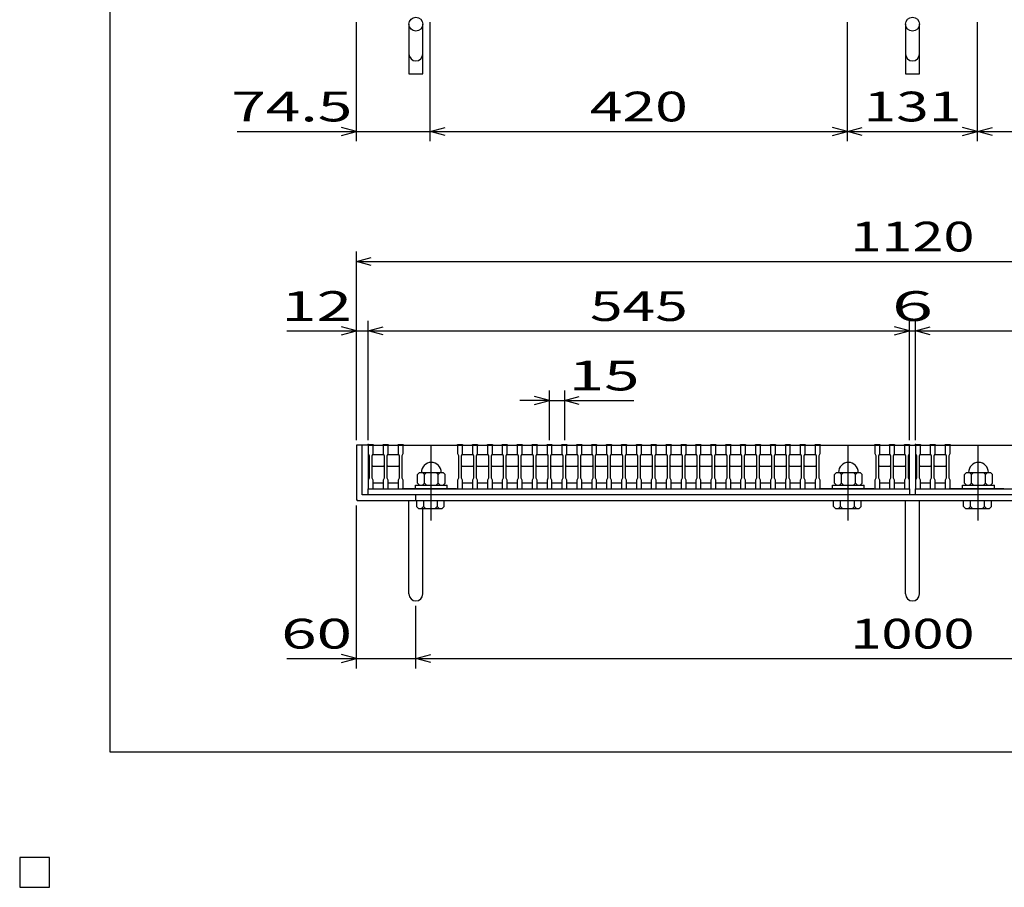
# Model space of a CAD drawing. Units: millimetres. Extents: x -182 to 180, y -128 to 105.
# Drawn here: x -182 to -83, y -128 to -41 of the extents above; entities that cross this region are included whole.
import ezdxf
from ezdxf.enums import TextEntityAlignment as Align

# ---------------------------------------------------------------- set-up
doc = ezdxf.new("R2010")
doc.units = ezdxf.units.MM
doc.header["$LTSCALE"] = 0.25
doc.header["$PDSIZE"] = 1
doc.linetypes.add('CENTER', pattern=[50.8, 31.75, -6.35, 6.35, -6.35])
for name, color, linetype in [('16', 7, 'Continuous'), ('19', 7, 'Continuous'), ('22', 7, 'Continuous'), ('32', 7, 'Continuous')]:
    doc.layers.add(name, color=color, linetype=linetype)
doc.styles.add('dcStyle0', font='txt.shx', dxfattribs={"bigfont": 'bigfont'})

msp = doc.modelspace()

# ---------------------------------------------------------------- linework, layer by layer
at = {"color": 150, "linetype": 'Continuous', "lineweight": 25}
for p, q in [((-172.9, -114.65), (-172.9, 105.35)), ((173.1, -114.65), (-172.9, -114.65)), ((-179, -125.25), (-182, -125.25)), ((-182, -125.25), (-182, -128.25)), ((-179, -125.25), (-182, -125.25)), ((-182, -125.25), (-182, -128.25)), ((-179, -125.25), (-182, -125.25)), ((-182, -125.25), (-182, -128.25)), ((-179, -125.25), (-182, -125.25)), ((-182, -125.25), (-182, -128.25)), ((-179, -125.25), (-182, -125.25)), ((-182, -125.25), (-182, -128.25)), ((-179, -128.25), (-179, -125.25)), ((-179, -128.25), (-179, -125.25)), ((-179, -128.25), (-179, -125.25)), ((-179, -128.25), (-179, -125.25)), ((-179, -128.25), (-179, -125.25)), ((-182, -128.25), (-179, -128.25)), ((-182, -128.25), (-179, -128.25)), ((-182, -128.25), (-179, -128.25)), ((-182, -128.25), (-179, -128.25)), ((-182, -128.25), (-179, -128.25))]:
    msp.add_line(p, q, dxfattribs=at)
at = {"layer": '16', "color": 3, "linetype": 'Continuous', "lineweight": 25}
for p, q in [((-146.9, -83.7), (-146.9, -83.63)), ((-146.9, -83.63), (-146.4, -83.63)), ((-146.9, -83.7), (-146.9, -84.55)), ((-146.4, -83.7), (-146.9, -83.7)), ((-146.9, -83.7), (-146.9, -87.5)), ((-146.9, -83.7), (-92.4, -83.7)), ((-146.4, -83.63), (-146.4, -83.7)), ((-146.4, -84.55), (-146.4, -83.7)), ((-145.4, -83.7), (-145.4, -83.63)), ((-145.4, -83.63), (-144.9, -83.63)), ((-145.4, -83.7), (-145.4, -84.55)), ((-144.9, -83.7), (-145.4, -83.7)), ((-144.9, -83.63), (-144.9, -83.7)), ((-144.9, -84.55), (-144.9, -83.7)), ((-143.9, -83.7), (-143.9, -83.63)), ((-143.9, -83.63), (-143.4, -83.63)), ((-143.9, -83.7), (-143.9, -84.55)), ((-143.4, -83.7), (-143.9, -83.7)), ((-143.5, -83.7), (-138, -83.7)), ((-143.4, -83.63), (-143.4, -83.7)), ((-143.4, -84.55), (-143.4, -83.7)), ((-137.9, -83.7), (-137.9, -83.63)), ((-137.9, -83.63), (-137.4, -83.63)), ((-137.9, -83.7), (-137.9, -84.55)), ((-137.4, -83.7), (-137.9, -83.7)), ((-137.4, -83.63), (-137.4, -83.7)), ((-137.4, -84.55), (-137.4, -83.7)), ((-136.4, -83.7), (-136.4, -83.63)), ((-136.4, -83.63), (-135.9, -83.63)), ((-136.4, -83.7), (-136.4, -84.55)), ((-135.9, -83.7), (-136.4, -83.7)), ((-135.9, -83.63), (-135.9, -83.7)), ((-135.9, -84.55), (-135.9, -83.7)), ((-134.9, -83.7), (-134.9, -83.63)), ((-134.9, -83.63), (-134.4, -83.63)), ((-134.9, -83.7), (-134.9, -84.55)), ((-134.4, -83.7), (-134.9, -83.7)), ((-134.4, -83.63), (-134.4, -83.7)), ((-134.4, -84.55), (-134.4, -83.7)), ((-133.4, -83.7), (-133.4, -83.63)), ((-133.4, -83.63), (-132.9, -83.63)), ((-133.4, -83.7), (-133.4, -84.55)), ((-132.9, -83.7), (-133.4, -83.7)), ((-132.9, -83.63), (-132.9, -83.7)), ((-132.9, -84.55), (-132.9, -83.7)), ((-131.9, -83.7), (-131.9, -83.63)), ((-131.9, -83.63), (-131.4, -83.63)), ((-131.9, -83.7), (-131.9, -84.55)), ((-131.4, -83.7), (-131.9, -83.7)), ((-131.4, -83.63), (-131.4, -83.7)), ((-131.4, -84.55), (-131.4, -83.7)), ((-130.4, -83.7), (-130.4, -83.63)), ((-130.4, -83.63), (-129.9, -83.63)), ((-130.4, -83.7), (-130.4, -84.55)), ((-129.9, -83.7), (-130.4, -83.7)), ((-129.9, -83.63), (-129.9, -83.7)), ((-129.9, -84.55), (-129.9, -83.7)), ((-128.9, -83.7), (-128.9, -83.63)), ((-128.9, -83.63), (-128.4, -83.63)), ((-128.9, -83.7), (-128.9, -84.55)), ((-128.4, -83.7), (-128.9, -83.7)), ((-128.4, -83.63), (-128.4, -83.7)), ((-128.4, -84.55), (-128.4, -83.7)), ((-127.4, -83.7), (-127.4, -83.63)), ((-127.4, -83.63), (-126.9, -83.63)), ((-127.4, -83.7), (-127.4, -84.55)), ((-126.9, -83.7), (-127.4, -83.7)), ((-126.9, -83.63), (-126.9, -83.7)), ((-126.9, -84.55), (-126.9, -83.7)), ((-125.9, -83.7), (-125.9, -83.63)), ((-125.9, -83.63), (-125.4, -83.63)), ((-125.9, -83.7), (-125.9, -84.55)), ((-125.4, -83.7), (-125.9, -83.7)), ((-125.4, -83.63), (-125.4, -83.7)), ((-125.4, -84.55), (-125.4, -83.7)), ((-124.4, -83.7), (-124.4, -83.63)), ((-124.4, -83.63), (-123.9, -83.63)), ((-124.4, -83.7), (-124.4, -84.55)), ((-123.9, -83.7), (-124.4, -83.7)), ((-123.9, -83.63), (-123.9, -83.7)), ((-123.9, -84.55), (-123.9, -83.7)), ((-122.9, -83.7), (-122.9, -83.63)), ((-122.9, -83.63), (-122.4, -83.63)), ((-122.9, -83.7), (-122.9, -84.55)), ((-122.4, -83.7), (-122.9, -83.7)), ((-122.4, -83.63), (-122.4, -83.7)), ((-122.4, -84.55), (-122.4, -83.7)), ((-121.4, -83.7), (-121.4, -83.63)), ((-121.4, -83.63), (-120.9, -83.63)), ((-121.4, -83.7), (-121.4, -84.55)), ((-120.9, -83.7), (-121.4, -83.7)), ((-120.9, -83.63), (-120.9, -83.7)), ((-120.9, -84.55), (-120.9, -83.7)), ((-119.9, -83.7), (-119.9, -83.63)), ((-119.9, -83.63), (-119.4, -83.63)), ((-119.9, -83.7), (-119.9, -84.55)), ((-119.4, -83.7), (-119.9, -83.7)), ((-119.4, -83.63), (-119.4, -83.7)), ((-119.4, -84.55), (-119.4, -83.7)), ((-118.4, -83.7), (-118.4, -83.63)), ((-118.4, -83.63), (-117.9, -83.63)), ((-118.4, -83.7), (-118.4, -84.55)), ((-117.9, -83.7), (-118.4, -83.7)), ((-117.9, -83.63), (-117.9, -83.7)), ((-117.9, -84.55), (-117.9, -83.7)), ((-116.9, -83.7), (-116.9, -83.63)), ((-116.9, -83.63), (-116.4, -83.63)), ((-116.9, -83.7), (-116.9, -84.55)), ((-116.4, -83.7), (-116.9, -83.7)), ((-116.4, -83.63), (-116.4, -83.7)), ((-116.4, -84.55), (-116.4, -83.7)), ((-115.4, -83.7), (-115.4, -83.63)), ((-115.4, -83.63), (-114.9, -83.63)), ((-115.4, -83.7), (-115.4, -84.55)), ((-114.9, -83.7), (-115.4, -83.7)), ((-114.9, -83.63), (-114.9, -83.7)), ((-114.9, -84.55), (-114.9, -83.7)), ((-113.9, -83.7), (-113.9, -83.63)), ((-113.9, -83.63), (-113.4, -83.63)), ((-113.9, -83.7), (-113.9, -84.55)), ((-113.4, -83.7), (-113.9, -83.7)), ((-113.4, -83.63), (-113.4, -83.7)), ((-113.4, -84.55), (-113.4, -83.7)), ((-112.4, -83.7), (-112.4, -83.63)), ((-112.4, -83.63), (-111.9, -83.63)), ((-112.4, -83.7), (-112.4, -84.55)), ((-111.9, -83.7), (-112.4, -83.7)), ((-111.9, -83.63), (-111.9, -83.7)), ((-111.9, -84.55), (-111.9, -83.7)), ((-110.9, -83.7), (-110.9, -83.63)), ((-110.9, -83.63), (-110.4, -83.63)), ((-110.9, -83.7), (-110.9, -84.55)), ((-110.4, -83.7), (-110.9, -83.7)), ((-110.4, -83.63), (-110.4, -83.7)), ((-110.4, -84.55), (-110.4, -83.7)), ((-109.4, -83.7), (-109.4, -83.63)), ((-109.4, -83.63), (-108.9, -83.63)), ((-109.4, -83.7), (-109.4, -84.55)), ((-108.9, -83.7), (-109.4, -83.7)), ((-108.9, -83.63), (-108.9, -83.7)), ((-108.9, -84.55), (-108.9, -83.7)), ((-107.9, -83.7), (-107.9, -83.63)), ((-107.9, -83.63), (-107.4, -83.63)), ((-107.9, -83.7), (-107.9, -84.55)), ((-107.4, -83.7), (-107.9, -83.7)), ((-107.4, -83.63), (-107.4, -83.7)), ((-107.4, -84.55), (-107.4, -83.7)), ((-106.4, -83.7), (-106.4, -83.63)), ((-106.4, -83.63), (-105.9, -83.63)), ((-106.4, -83.7), (-106.4, -84.55)), ((-105.9, -83.7), (-106.4, -83.7)), ((-105.9, -83.63), (-105.9, -83.7)), ((-105.9, -84.55), (-105.9, -83.7)), ((-104.9, -83.7), (-104.9, -83.63)), ((-104.9, -83.63), (-104.4, -83.63)), ((-104.9, -83.7), (-104.9, -84.55)), ((-104.4, -83.7), (-104.9, -83.7)), ((-104.4, -83.63), (-104.4, -83.7)), ((-104.4, -84.55), (-104.4, -83.7)), ((-103.4, -83.7), (-103.4, -83.63)), ((-103.4, -83.63), (-102.9, -83.63)), ((-103.4, -83.7), (-103.4, -84.55)), ((-102.9, -83.7), (-103.4, -83.7)), ((-102.9, -83.63), (-102.9, -83.7)), ((-102.9, -84.55), (-102.9, -83.7)), ((-101.9, -83.7), (-101.9, -83.63)), ((-101.9, -83.63), (-101.4, -83.63)), ((-101.9, -83.7), (-101.9, -84.55)), ((-101.4, -83.7), (-101.9, -83.7)), ((-101.5, -83.7), (-96, -83.7)), ((-101.4, -83.63), (-101.4, -83.7)), ((-101.4, -84.55), (-101.4, -83.7)), ((-95.9, -83.7), (-95.9, -83.63)), ((-95.9, -83.63), (-95.4, -83.63)), ((-95.9, -83.7), (-95.9, -84.55)), ((-95.4, -83.7), (-95.9, -83.7)), ((-95.4, -83.63), (-95.4, -83.7)), ((-95.4, -84.55), (-95.4, -83.7)), ((-94.4, -83.7), (-94.4, -83.63)), ((-94.4, -83.63), (-93.9, -83.63)), ((-94.4, -83.7), (-94.4, -84.55)), ((-93.9, -83.7), (-94.4, -83.7)), ((-93.9, -83.63), (-93.9, -83.7)), ((-93.9, -84.55), (-93.9, -83.7)), ((-92.9, -83.7), (-92.9, -83.63)), ((-92.9, -83.63), (-92.4, -83.63)), ((-92.9, -83.7), (-92.9, -84.55)), ((-92.4, -83.7), (-92.9, -83.7)), ((-92.4, -83.63), (-92.4, -83.7)), ((-92.4, -84.55), (-92.4, -83.7)), ((-92.4, -87.5), (-92.4, -83.7)), ((-91.8, -83.7), (-91.8, -83.63)), ((-91.8, -83.63), (-91.3, -83.63)), ((-91.8, -83.7), (-91.8, -84.55)), ((-91.3, -83.7), (-91.8, -83.7)), ((-91.8, -83.7), (-91.8, -87.5)), ((-91.8, -83.7), (-37.3, -83.7)), ((-91.3, -83.63), (-91.3, -83.7)), ((-91.3, -84.55), (-91.3, -83.7)), ((-90.3, -83.7), (-90.3, -83.63)), ((-90.3, -83.63), (-89.8, -83.63)), ((-90.3, -83.7), (-90.3, -84.55)), ((-89.8, -83.7), (-90.3, -83.7)), ((-89.8, -83.63), (-89.8, -83.7)), ((-89.8, -84.55), (-89.8, -83.7)), ((-88.8, -83.7), (-88.8, -83.63)), ((-88.8, -83.63), (-88.3, -83.63)), ((-88.8, -83.7), (-88.8, -84.55)), ((-88.3, -83.7), (-88.8, -83.7)), ((-88.4, -83.7), (-82.9, -83.7)), ((-88.3, -83.63), (-88.3, -83.7)), ((-88.3, -84.55), (-88.3, -83.7)), ((-146.9, -84.55), (-146.8, -84.75)), ((-146.8, -84.75), (-146.8, -87.05)), ((-146.5, -84.75), (-146.4, -84.55)), ((-146.5, -84.75), (-146.4, -84.65)), ((-146.5, -87.05), (-146.5, -84.75)), ((-146.4, -84.65), (-145.4, -84.65)), ((-145.4, -84.55), (-145.3, -84.75)), ((-145.4, -84.65), (-145.3, -84.75)), ((-145.3, -84.75), (-145.3, -87.05)), ((-145, -84.75), (-144.9, -84.55)), ((-145, -84.75), (-144.9, -84.65)), ((-145, -87.05), (-145, -84.75)), ((-144.9, -84.65), (-143.9, -84.65)), ((-143.9, -84.55), (-143.8, -84.75)), ((-143.9, -84.65), (-143.8, -84.75)), ((-143.8, -84.75), (-143.8, -87.05)), ((-143.5, -84.75), (-143.4, -84.55)), ((-143.5, -87.05), (-143.5, -84.75)), ((-137.9, -84.55), (-137.8, -84.75)), ((-137.8, -84.75), (-137.8, -87.05)), ((-137.5, -84.75), (-137.4, -84.55)), ((-137.5, -84.75), (-137.4, -84.65)), ((-137.5, -87.05), (-137.5, -84.75)), ((-137.4, -84.65), (-136.4, -84.65)), ((-136.4, -84.55), (-136.3, -84.75)), ((-136.4, -84.65), (-136.3, -84.75)), ((-136.3, -84.75), (-136.3, -87.05)), ((-136, -84.75), (-135.9, -84.55)), ((-136, -84.75), (-135.9, -84.65)), ((-136, -87.05), (-136, -84.75)), ((-135.9, -84.65), (-134.9, -84.65)), ((-134.9, -84.55), (-134.8, -84.75)), ((-134.9, -84.65), (-134.8, -84.75)), ((-134.8, -84.75), (-134.8, -87.05)), ((-134.5, -84.75), (-134.4, -84.55)), ((-134.5, -84.75), (-134.4, -84.65)), ((-134.5, -87.05), (-134.5, -84.75)), ((-134.4, -84.65), (-133.4, -84.65)), ((-133.4, -84.55), (-133.3, -84.75)), ((-133.4, -84.65), (-133.3, -84.75)), ((-133.3, -84.75), (-133.3, -87.05)), ((-133, -84.75), (-132.9, -84.55)), ((-133, -84.75), (-132.9, -84.65)), ((-133, -87.05), (-133, -84.75)), ((-132.9, -84.65), (-131.9, -84.65)), ((-131.9, -84.55), (-131.8, -84.75)), ((-131.9, -84.65), (-131.8, -84.75)), ((-131.8, -84.75), (-131.8, -87.05)), ((-131.5, -84.75), (-131.4, -84.55)), ((-131.5, -84.75), (-131.4, -84.65)), ((-131.5, -87.05), (-131.5, -84.75)), ((-131.4, -84.65), (-130.4, -84.65)), ((-130.4, -84.55), (-130.3, -84.75)), ((-130.4, -84.65), (-130.3, -84.75)), ((-130.3, -84.75), (-130.3, -87.05)), ((-130, -84.75), (-129.9, -84.55)), ((-130, -84.75), (-129.9, -84.65)), ((-130, -87.05), (-130, -84.75)), ((-129.9, -84.65), (-128.9, -84.65)), ((-128.9, -84.55), (-128.8, -84.75)), ((-128.9, -84.65), (-128.8, -84.75)), ((-128.8, -84.75), (-128.8, -87.05)), ((-128.5, -84.75), (-128.4, -84.55)), ((-128.5, -84.75), (-128.4, -84.65)), ((-128.5, -87.05), (-128.5, -84.75)), ((-128.4, -84.65), (-127.4, -84.65)), ((-127.4, -84.55), (-127.3, -84.75)), ((-127.4, -84.65), (-127.3, -84.75)), ((-127.3, -84.75), (-127.3, -87.05)), ((-127, -84.75), (-126.9, -84.55)), ((-127, -84.75), (-126.9, -84.65)), ((-127, -87.05), (-127, -84.75)), ((-126.9, -84.65), (-125.9, -84.65)), ((-125.9, -84.55), (-125.8, -84.75)), ((-125.9, -84.65), (-125.8, -84.75)), ((-125.8, -84.75), (-125.8, -87.05)), ((-125.5, -84.75), (-125.4, -84.55)), ((-125.5, -84.75), (-125.4, -84.65)), ((-125.5, -87.05), (-125.5, -84.75)), ((-125.4, -84.65), (-124.4, -84.65)), ((-124.4, -84.55), (-124.3, -84.75)), ((-124.4, -84.65), (-124.3, -84.75)), ((-124.3, -84.75), (-124.3, -87.05)), ((-124, -84.75), (-123.9, -84.55)), ((-124, -84.75), (-123.9, -84.65)), ((-124, -87.05), (-124, -84.75)), ((-123.9, -84.65), (-122.9, -84.65)), ((-122.9, -84.55), (-122.8, -84.75)), ((-122.9, -84.65), (-122.8, -84.75)), ((-122.8, -84.75), (-122.8, -87.05)), ((-122.5, -84.75), (-122.4, -84.55)), ((-122.5, -84.75), (-122.4, -84.65)), ((-122.5, -87.05), (-122.5, -84.75)), ((-122.4, -84.65), (-121.4, -84.65)), ((-121.4, -84.55), (-121.3, -84.75)), ((-121.4, -84.65), (-121.3, -84.75)), ((-121.3, -84.75), (-121.3, -87.05)), ((-121, -84.75), (-120.9, -84.55)), ((-121, -84.75), (-120.9, -84.65)), ((-121, -87.05), (-121, -84.75)), ((-120.9, -84.65), (-119.9, -84.65)), ((-119.9, -84.55), (-119.8, -84.75)), ((-119.9, -84.65), (-119.8, -84.75)), ((-119.8, -84.75), (-119.8, -87.05)), ((-119.5, -84.75), (-119.4, -84.55)), ((-119.5, -84.75), (-119.4, -84.65)), ((-119.5, -87.05), (-119.5, -84.75)), ((-119.4, -84.65), (-118.4, -84.65)), ((-118.4, -84.55), (-118.3, -84.75)), ((-118.4, -84.65), (-118.3, -84.75)), ((-118.3, -84.75), (-118.3, -87.05)), ((-118, -84.75), (-117.9, -84.55)), ((-118, -84.75), (-117.9, -84.65)), ((-118, -87.05), (-118, -84.75)), ((-117.9, -84.65), (-116.9, -84.65)), ((-116.9, -84.55), (-116.8, -84.75)), ((-116.9, -84.65), (-116.8, -84.75)), ((-116.8, -84.75), (-116.8, -87.05)), ((-116.5, -84.75), (-116.4, -84.55)), ((-116.5, -84.75), (-116.4, -84.65)), ((-116.5, -87.05), (-116.5, -84.75)), ((-116.4, -84.65), (-115.4, -84.65)), ((-115.4, -84.55), (-115.3, -84.75)), ((-115.4, -84.65), (-115.3, -84.75)), ((-115.3, -84.75), (-115.3, -87.05)), ((-115, -84.75), (-114.9, -84.55)), ((-115, -84.75), (-114.9, -84.65)), ((-115, -87.05), (-115, -84.75)), ((-114.9, -84.65), (-113.9, -84.65)), ((-113.9, -84.55), (-113.8, -84.75)), ((-113.9, -84.65), (-113.8, -84.75)), ((-113.8, -84.75), (-113.8, -87.05)), ((-113.5, -84.75), (-113.4, -84.55)), ((-113.5, -84.75), (-113.4, -84.65)), ((-113.5, -87.05), (-113.5, -84.75)), ((-113.4, -84.65), (-112.4, -84.65)), ((-112.4, -84.55), (-112.3, -84.75)), ((-112.4, -84.65), (-112.3, -84.75)), ((-112.3, -84.75), (-112.3, -87.05)), ((-112, -84.75), (-111.9, -84.55)), ((-112, -84.75), (-111.9, -84.65)), ((-112, -87.05), (-112, -84.75)), ((-111.9, -84.65), (-110.9, -84.65)), ((-110.9, -84.55), (-110.8, -84.75)), ((-110.9, -84.65), (-110.8, -84.75)), ((-110.8, -84.75), (-110.8, -87.05)), ((-110.5, -84.75), (-110.4, -84.55)), ((-110.5, -84.75), (-110.4, -84.65)), ((-110.5, -87.05), (-110.5, -84.75)), ((-110.4, -84.65), (-109.4, -84.65)), ((-109.4, -84.55), (-109.3, -84.75)), ((-109.4, -84.65), (-109.3, -84.75)), ((-109.3, -84.75), (-109.3, -87.05)), ((-109, -84.75), (-108.9, -84.55)), ((-109, -84.75), (-108.9, -84.65)), ((-109, -87.05), (-109, -84.75)), ((-108.9, -84.65), (-107.9, -84.65)), ((-107.9, -84.55), (-107.8, -84.75)), ((-107.9, -84.65), (-107.8, -84.75)), ((-107.8, -84.75), (-107.8, -87.05)), ((-107.5, -84.75), (-107.4, -84.55)), ((-107.5, -84.75), (-107.4, -84.65)), ((-107.5, -87.05), (-107.5, -84.75)), ((-107.4, -84.65), (-106.4, -84.65)), ((-106.4, -84.55), (-106.3, -84.75)), ((-106.4, -84.65), (-106.3, -84.75)), ((-106.3, -84.75), (-106.3, -87.05)), ((-106, -84.75), (-105.9, -84.55)), ((-106, -84.75), (-105.9, -84.65)), ((-106, -87.05), (-106, -84.75)), ((-105.9, -84.65), (-104.9, -84.65)), ((-104.9, -84.55), (-104.8, -84.75)), ((-104.9, -84.65), (-104.8, -84.75)), ((-104.8, -84.75), (-104.8, -87.05)), ((-104.5, -84.75), (-104.4, -84.55)), ((-104.5, -84.75), (-104.4, -84.65)), ((-104.5, -87.05), (-104.5, -84.75)), ((-104.4, -84.65), (-103.4, -84.65)), ((-103.4, -84.55), (-103.3, -84.75)), ((-103.4, -84.65), (-103.3, -84.75)), ((-103.3, -84.75), (-103.3, -87.05)), ((-103, -84.75), (-102.9, -84.55)), ((-103, -84.75), (-102.9, -84.65)), ((-103, -87.05), (-103, -84.75)), ((-102.9, -84.65), (-101.9, -84.65)), ((-101.9, -84.55), (-101.8, -84.75)), ((-101.9, -84.65), (-101.8, -84.75)), ((-101.8, -84.75), (-101.8, -87.05)), ((-101.5, -84.75), (-101.4, -84.55)), ((-101.5, -87.05), (-101.5, -84.75)), ((-95.9, -84.55), (-95.8, -84.75)), ((-95.8, -84.75), (-95.8, -87.05)), ((-95.5, -84.75), (-95.4, -84.55)), ((-95.5, -84.75), (-95.4, -84.65)), ((-95.5, -87.05), (-95.5, -84.75)), ((-95.4, -84.65), (-94.4, -84.65)), ((-94.4, -84.55), (-94.3, -84.75)), ((-94.4, -84.65), (-94.3, -84.75)), ((-94.3, -84.75), (-94.3, -87.05)), ((-94, -84.75), (-93.9, -84.55)), ((-94, -84.75), (-93.9, -84.65)), ((-94, -87.05), (-94, -84.75)), ((-93.9, -84.65), (-92.9, -84.65)), ((-92.9, -84.55), (-92.8, -84.75)), ((-92.9, -84.65), (-92.8, -84.75)), ((-92.8, -84.75), (-92.8, -87.05)), ((-92.5, -84.75), (-92.4, -84.55)), ((-92.5, -87.05), (-92.5, -84.75)), ((-91.8, -84.55), (-91.7, -84.75)), ((-91.7, -84.75), (-91.7, -87.05)), ((-91.4, -84.75), (-91.3, -84.55)), ((-91.4, -84.75), (-91.3, -84.65)), ((-91.4, -87.05), (-91.4, -84.75)), ((-91.3, -84.65), (-90.3, -84.65)), ((-90.3, -84.55), (-90.2, -84.75)), ((-90.3, -84.65), (-90.2, -84.75)), ((-90.2, -84.75), (-90.2, -87.05)), ((-89.9, -84.75), (-89.8, -84.55)), ((-89.9, -84.75), (-89.8, -84.65)), ((-89.9, -87.05), (-89.9, -84.75)), ((-89.8, -84.65), (-88.8, -84.65)), ((-88.8, -84.55), (-88.7, -84.75)), ((-88.8, -84.65), (-88.7, -84.75)), ((-88.7, -84.75), (-88.7, -87.05)), ((-88.4, -84.75), (-88.3, -84.55)), ((-88.4, -87.05), (-88.4, -84.75)), ((-146.4, -85.85), (-146.5, -85.75)), ((-145.4, -85.85), (-146.4, -85.85)), ((-145.3, -85.75), (-145.4, -85.85)), ((-144.9, -85.85), (-145, -85.75)), ((-143.9, -85.85), (-144.9, -85.85)), ((-143.8, -85.75), (-143.9, -85.85)), ((-137.4, -85.85), (-137.5, -85.75)), ((-136.4, -85.85), (-137.4, -85.85)), ((-136.3, -85.75), (-136.4, -85.85)), ((-135.9, -85.85), (-136, -85.75)), ((-134.9, -85.85), (-135.9, -85.85)), ((-134.8, -85.75), (-134.9, -85.85)), ((-134.4, -85.85), (-134.5, -85.75)), ((-133.4, -85.85), (-134.4, -85.85)), ((-133.3, -85.75), (-133.4, -85.85)), ((-132.9, -85.85), (-133, -85.75)), ((-131.9, -85.85), (-132.9, -85.85)), ((-131.8, -85.75), (-131.9, -85.85)), ((-131.4, -85.85), (-131.5, -85.75)), ((-130.4, -85.85), (-131.4, -85.85)), ((-130.3, -85.75), (-130.4, -85.85)), ((-129.9, -85.85), (-130, -85.75)), ((-128.9, -85.85), (-129.9, -85.85)), ((-128.8, -85.75), (-128.9, -85.85)), ((-128.4, -85.85), (-128.5, -85.75)), ((-127.4, -85.85), (-128.4, -85.85)), ((-127.3, -85.75), (-127.4, -85.85)), ((-126.9, -85.85), (-127, -85.75)), ((-125.9, -85.85), (-126.9, -85.85)), ((-125.8, -85.75), (-125.9, -85.85)), ((-125.4, -85.85), (-125.5, -85.75)), ((-124.4, -85.85), (-125.4, -85.85)), ((-124.3, -85.75), (-124.4, -85.85)), ((-123.9, -85.85), (-124, -85.75)), ((-122.9, -85.85), (-123.9, -85.85)), ((-122.8, -85.75), (-122.9, -85.85)), ((-122.4, -85.85), (-122.5, -85.75)), ((-121.4, -85.85), (-122.4, -85.85)), ((-121.3, -85.75), (-121.4, -85.85)), ((-120.9, -85.85), (-121, -85.75)), ((-119.9, -85.85), (-120.9, -85.85)), ((-119.8, -85.75), (-119.9, -85.85)), ((-119.4, -85.85), (-119.5, -85.75)), ((-118.4, -85.85), (-119.4, -85.85)), ((-118.3, -85.75), (-118.4, -85.85)), ((-117.9, -85.85), (-118, -85.75)), ((-116.9, -85.85), (-117.9, -85.85)), ((-116.8, -85.75), (-116.9, -85.85)), ((-116.4, -85.85), (-116.5, -85.75)), ((-115.4, -85.85), (-116.4, -85.85)), ((-115.3, -85.75), (-115.4, -85.85)), ((-114.9, -85.85), (-115, -85.75)), ((-113.9, -85.85), (-114.9, -85.85)), ((-113.8, -85.75), (-113.9, -85.85)), ((-113.4, -85.85), (-113.5, -85.75)), ((-112.4, -85.85), (-113.4, -85.85)), ((-112.3, -85.75), (-112.4, -85.85)), ((-111.9, -85.85), (-112, -85.75)), ((-110.9, -85.85), (-111.9, -85.85)), ((-110.8, -85.75), (-110.9, -85.85)), ((-110.4, -85.85), (-110.5, -85.75)), ((-109.4, -85.85), (-110.4, -85.85)), ((-109.3, -85.75), (-109.4, -85.85)), ((-108.9, -85.85), (-109, -85.75)), ((-107.9, -85.85), (-108.9, -85.85)), ((-107.8, -85.75), (-107.9, -85.85)), ((-107.4, -85.85), (-107.5, -85.75)), ((-106.4, -85.85), (-107.4, -85.85)), ((-106.3, -85.75), (-106.4, -85.85)), ((-105.9, -85.85), (-106, -85.75)), ((-104.9, -85.85), (-105.9, -85.85)), ((-104.8, -85.75), (-104.9, -85.85)), ((-104.4, -85.85), (-104.5, -85.75)), ((-103.4, -85.85), (-104.4, -85.85)), ((-103.3, -85.75), (-103.4, -85.85)), ((-102.9, -85.85), (-103, -85.75)), ((-101.9, -85.85), (-102.9, -85.85)), ((-101.8, -85.75), (-101.9, -85.85)), ((-95.4, -85.85), (-95.5, -85.75)), ((-94.4, -85.85), (-95.4, -85.85)), ((-94.3, -85.75), (-94.4, -85.85)), ((-93.9, -85.85), (-94, -85.75)), ((-92.9, -85.85), (-93.9, -85.85)), ((-92.8, -85.75), (-92.9, -85.85)), ((-91.3, -85.85), (-91.4, -85.75)), ((-90.3, -85.85), (-91.3, -85.85)), ((-90.2, -85.75), (-90.3, -85.85)), ((-89.8, -85.85), (-89.9, -85.75)), ((-88.8, -85.85), (-89.8, -85.85)), ((-88.7, -85.75), (-88.8, -85.85)), ((-146.8, -87.05), (-146.9, -87.25)), ((-146.9, -87.25), (-146.9, -88.1)), ((-146.4, -87.25), (-146.5, -87.05)), ((-146.4, -88.1), (-146.4, -87.25)), ((-145.3, -87.05), (-145.4, -87.25)), ((-145.4, -87.25), (-145.4, -88.1)), ((-144.9, -87.25), (-145, -87.05)), ((-144.9, -88.1), (-144.9, -87.25)), ((-143.8, -87.05), (-143.9, -87.25)), ((-143.9, -87.25), (-143.9, -88.1)), ((-143.4, -87.25), (-143.5, -87.05)), ((-143.4, -88.1), (-143.4, -87.25)), ((-141.75, -86.45), (-141.95, -86.65)), ((-141.95, -87.55), (-141.95, -86.65)), ((-141.75, -86.45), (-139.35, -86.45)), ((-141.45, -86.45), (-141.25, -86.65)), ((-141.25, -86.65), (-141.05, -86.45)), ((-141.25, -87.55), (-141.25, -86.65)), ((-140.05, -86.45), (-139.85, -86.65)), ((-139.85, -86.65), (-139.65, -86.45)), ((-139.85, -87.55), (-139.85, -86.65)), ((-139.35, -86.45), (-139.15, -86.65)), ((-139.15, -87.55), (-139.15, -86.65)), ((-137.8, -87.05), (-137.9, -87.25)), ((-137.9, -87.25), (-137.9, -88.1)), ((-137.4, -87.25), (-137.5, -87.05)), ((-137.4, -88.1), (-137.4, -87.25)), ((-136.3, -87.05), (-136.4, -87.25)), ((-136.4, -87.25), (-136.4, -88.1)), ((-135.9, -87.25), (-136, -87.05)), ((-135.9, -88.1), (-135.9, -87.25)), ((-134.8, -87.05), (-134.9, -87.25)), ((-134.9, -87.25), (-134.9, -88.1)), ((-134.4, -87.25), (-134.5, -87.05)), ((-134.4, -88.1), (-134.4, -87.25)), ((-133.3, -87.05), (-133.4, -87.25)), ((-133.4, -87.25), (-133.4, -88.1)), ((-132.9, -87.25), (-133, -87.05)), ((-132.9, -88.1), (-132.9, -87.25)), ((-131.8, -87.05), (-131.9, -87.25)), ((-131.9, -87.25), (-131.9, -88.1)), ((-131.4, -87.25), (-131.5, -87.05)), ((-131.4, -88.1), (-131.4, -87.25)), ((-130.3, -87.05), (-130.4, -87.25)), ((-130.4, -87.25), (-130.4, -88.1)), ((-129.9, -87.25), (-130, -87.05)), ((-129.9, -88.1), (-129.9, -87.25)), ((-128.8, -87.05), (-128.9, -87.25)), ((-128.9, -87.25), (-128.9, -88.1)), ((-128.4, -87.25), (-128.5, -87.05)), ((-128.4, -88.1), (-128.4, -87.25)), ((-127.3, -87.05), (-127.4, -87.25)), ((-127.4, -87.25), (-127.4, -88.1)), ((-126.9, -87.25), (-127, -87.05)), ((-126.9, -88.1), (-126.9, -87.25)), ((-125.8, -87.05), (-125.9, -87.25)), ((-125.9, -87.25), (-125.9, -88.1)), ((-125.4, -87.25), (-125.5, -87.05)), ((-125.4, -88.1), (-125.4, -87.25)), ((-124.3, -87.05), (-124.4, -87.25)), ((-124.4, -87.25), (-124.4, -88.1)), ((-123.9, -87.25), (-124, -87.05)), ((-123.9, -88.1), (-123.9, -87.25)), ((-122.8, -87.05), (-122.9, -87.25)), ((-122.9, -87.25), (-122.9, -88.1)), ((-122.4, -87.25), (-122.5, -87.05)), ((-122.4, -88.1), (-122.4, -87.25)), ((-121.3, -87.05), (-121.4, -87.25)), ((-121.4, -87.25), (-121.4, -88.1)), ((-120.9, -87.25), (-121, -87.05)), ((-120.9, -88.1), (-120.9, -87.25)), ((-119.8, -87.05), (-119.9, -87.25)), ((-119.9, -87.25), (-119.9, -88.1)), ((-119.4, -87.25), (-119.5, -87.05)), ((-119.4, -88.1), (-119.4, -87.25)), ((-118.3, -87.05), (-118.4, -87.25)), ((-118.4, -87.25), (-118.4, -88.1)), ((-117.9, -87.25), (-118, -87.05)), ((-117.9, -88.1), (-117.9, -87.25)), ((-116.8, -87.05), (-116.9, -87.25)), ((-116.9, -87.25), (-116.9, -88.1)), ((-116.4, -87.25), (-116.5, -87.05)), ((-116.4, -88.1), (-116.4, -87.25)), ((-115.3, -87.05), (-115.4, -87.25)), ((-115.4, -87.25), (-115.4, -88.1)), ((-114.9, -87.25), (-115, -87.05)), ((-114.9, -88.1), (-114.9, -87.25)), ((-113.8, -87.05), (-113.9, -87.25)), ((-113.9, -87.25), (-113.9, -88.1)), ((-113.4, -87.25), (-113.5, -87.05)), ((-113.4, -88.1), (-113.4, -87.25)), ((-112.3, -87.05), (-112.4, -87.25)), ((-112.4, -87.25), (-112.4, -88.1)), ((-111.9, -87.25), (-112, -87.05)), ((-111.9, -88.1), (-111.9, -87.25)), ((-110.8, -87.05), (-110.9, -87.25)), ((-110.9, -87.25), (-110.9, -88.1)), ((-110.4, -87.25), (-110.5, -87.05)), ((-110.4, -88.1), (-110.4, -87.25)), ((-109.3, -87.05), (-109.4, -87.25)), ((-109.4, -87.25), (-109.4, -88.1)), ((-108.9, -87.25), (-109, -87.05)), ((-108.9, -88.1), (-108.9, -87.25)), ((-107.8, -87.05), (-107.9, -87.25)), ((-107.9, -87.25), (-107.9, -88.1)), ((-107.4, -87.25), (-107.5, -87.05)), ((-107.4, -88.1), (-107.4, -87.25)), ((-106.3, -87.05), (-106.4, -87.25)), ((-106.4, -87.25), (-106.4, -88.1)), ((-105.9, -87.25), (-106, -87.05)), ((-105.9, -88.1), (-105.9, -87.25)), ((-104.8, -87.05), (-104.9, -87.25)), ((-104.9, -87.25), (-104.9, -88.1)), ((-104.4, -87.25), (-104.5, -87.05)), ((-104.4, -88.1), (-104.4, -87.25)), ((-103.3, -87.05), (-103.4, -87.25)), ((-103.4, -87.25), (-103.4, -88.1)), ((-102.9, -87.25), (-103, -87.05)), ((-102.9, -88.1), (-102.9, -87.25)), ((-101.8, -87.05), (-101.9, -87.25)), ((-101.9, -87.25), (-101.9, -88.1)), ((-101.4, -87.25), (-101.5, -87.05)), ((-101.4, -88.1), (-101.4, -87.25)), ((-99.75, -86.45), (-99.95, -86.65)), ((-99.95, -87.55), (-99.95, -86.65)), ((-99.75, -86.45), (-97.35, -86.45)), ((-99.45, -86.45), (-99.25, -86.65)), ((-99.25, -86.65), (-99.05, -86.45)), ((-99.25, -87.55), (-99.25, -86.65)), ((-98.05, -86.45), (-97.85, -86.65)), ((-97.85, -86.65), (-97.65, -86.45)), ((-97.85, -87.55), (-97.85, -86.65)), ((-97.35, -86.45), (-97.15, -86.65)), ((-97.15, -87.55), (-97.15, -86.65)), ((-95.8, -87.05), (-95.9, -87.25)), ((-95.9, -87.25), (-95.9, -88.1)), ((-95.4, -87.25), (-95.5, -87.05)), ((-95.4, -88.1), (-95.4, -87.25)), ((-94.3, -87.05), (-94.4, -87.25)), ((-94.4, -87.25), (-94.4, -88.1)), ((-93.9, -87.25), (-94, -87.05)), ((-93.9, -88.1), (-93.9, -87.25)), ((-92.8, -87.05), (-92.9, -87.25)), ((-92.9, -87.25), (-92.9, -88.1)), ((-92.4, -87.25), (-92.5, -87.05)), ((-92.4, -88.1), (-92.4, -87.25)), ((-91.7, -87.05), (-91.8, -87.25)), ((-91.8, -87.25), (-91.8, -88.1)), ((-91.3, -87.25), (-91.4, -87.05)), ((-91.3, -88.1), (-91.3, -87.25)), ((-90.2, -87.05), (-90.3, -87.25)), ((-90.3, -87.25), (-90.3, -88.1)), ((-89.8, -87.25), (-89.9, -87.05)), ((-89.8, -88.1), (-89.8, -87.25)), ((-88.7, -87.05), (-88.8, -87.25)), ((-88.8, -87.25), (-88.8, -88.1)), ((-88.3, -87.25), (-88.4, -87.05)), ((-88.3, -88.1), (-88.3, -87.25)), ((-86.65, -86.45), (-86.85, -86.65)), ((-86.85, -87.55), (-86.85, -86.65)), ((-86.65, -86.45), (-84.25, -86.45)), ((-86.35, -86.45), (-86.15, -86.65)), ((-86.15, -86.65), (-85.95, -86.45)), ((-86.15, -87.55), (-86.15, -86.65)), ((-84.95, -86.45), (-84.75, -86.65)), ((-84.75, -86.65), (-84.55, -86.45)), ((-84.75, -87.55), (-84.75, -86.65)), ((-84.25, -86.45), (-84.05, -86.65)), ((-84.05, -87.55), (-84.05, -86.65)), ((-146.9, -88.1), (-146.4, -88.1)), ((-146.9, -88.1), (-92.4, -88.1)), ((-146.9, -88.7), (-146.9, -88.1)), ((-146.4, -87.5), (-145.4, -87.5)), ((-145.4, -88.1), (-144.9, -88.1)), ((-144.9, -87.5), (-143.9, -87.5)), ((-143.9, -88.1), (-143.4, -88.1)), ((-138, -88.1), (-143.5, -88.1)), ((-142.15, -88.05), (-142.15, -87.75)), ((-142.15, -87.75), (-138.95, -87.75)), ((-141.95, -87.55), (-141.75, -87.75)), ((-141.45, -87.75), (-141.25, -87.55)), ((-141.05, -87.75), (-141.25, -87.55)), ((-140.05, -87.75), (-139.85, -87.55)), ((-139.65, -87.75), (-139.85, -87.55)), ((-139.35, -87.75), (-139.15, -87.55)), ((-138.95, -88.05), (-138.95, -87.75)), ((-137.9, -88.1), (-137.4, -88.1)), ((-137.4, -87.5), (-136.4, -87.5)), ((-136.4, -88.1), (-135.9, -88.1)), ((-135.9, -87.5), (-134.9, -87.5)), ((-134.9, -88.1), (-134.4, -88.1)), ((-134.4, -87.5), (-133.4, -87.5)), ((-133.4, -88.1), (-132.9, -88.1)), ((-132.9, -87.5), (-131.9, -87.5)), ((-131.9, -88.1), (-131.4, -88.1)), ((-131.4, -87.5), (-130.4, -87.5)), ((-130.4, -88.1), (-129.9, -88.1)), ((-129.9, -87.5), (-128.9, -87.5)), ((-128.9, -88.1), (-128.4, -88.1)), ((-128.4, -87.5), (-127.4, -87.5)), ((-127.4, -88.1), (-126.9, -88.1)), ((-126.9, -87.5), (-125.9, -87.5)), ((-125.9, -88.1), (-125.4, -88.1)), ((-125.4, -87.5), (-124.4, -87.5)), ((-124.4, -88.1), (-123.9, -88.1)), ((-123.9, -87.5), (-122.9, -87.5)), ((-122.9, -88.1), (-122.4, -88.1)), ((-122.4, -87.5), (-121.4, -87.5)), ((-121.4, -88.1), (-120.9, -88.1)), ((-120.9, -87.5), (-119.9, -87.5)), ((-119.9, -88.1), (-119.4, -88.1)), ((-119.4, -87.5), (-118.4, -87.5)), ((-118.4, -88.1), (-117.9, -88.1)), ((-117.9, -87.5), (-116.9, -87.5)), ((-116.9, -88.1), (-116.4, -88.1)), ((-116.4, -87.5), (-115.4, -87.5)), ((-115.4, -88.1), (-114.9, -88.1)), ((-114.9, -87.5), (-113.9, -87.5)), ((-113.9, -88.1), (-113.4, -88.1)), ((-113.4, -87.5), (-112.4, -87.5)), ((-112.4, -88.1), (-111.9, -88.1)), ((-111.9, -87.5), (-110.9, -87.5)), ((-110.9, -88.1), (-110.4, -88.1)), ((-110.4, -87.5), (-109.4, -87.5)), ((-109.4, -88.1), (-108.9, -88.1)), ((-108.9, -87.5), (-107.9, -87.5)), ((-107.9, -88.1), (-107.4, -88.1)), ((-107.4, -87.5), (-106.4, -87.5)), ((-106.4, -88.1), (-105.9, -88.1)), ((-105.9, -87.5), (-104.9, -87.5)), ((-104.9, -88.1), (-104.4, -88.1)), ((-104.4, -87.5), (-103.4, -87.5)), ((-103.4, -88.1), (-102.9, -88.1)), ((-102.9, -87.5), (-101.9, -87.5)), ((-101.9, -88.1), (-101.4, -88.1)), ((-96, -88.1), (-101.5, -88.1)), ((-100.15, -88.05), (-100.15, -87.75)), ((-100.15, -87.75), (-96.95, -87.75)), ((-99.95, -87.55), (-99.75, -87.75)), ((-99.45, -87.75), (-99.25, -87.55)), ((-99.05, -87.75), (-99.25, -87.55)), ((-98.05, -87.75), (-97.85, -87.55)), ((-97.65, -87.75), (-97.85, -87.55)), ((-97.35, -87.75), (-97.15, -87.55)), ((-96.95, -88.05), (-96.95, -87.75)), ((-95.9, -88.1), (-95.4, -88.1)), ((-95.4, -87.5), (-94.4, -87.5)), ((-94.4, -88.1), (-93.9, -88.1)), ((-93.9, -87.5), (-92.9, -87.5)), ((-92.9, -88.1), (-92.4, -88.1)), ((-92.4, -88.1), (-92.4, -88.7)), ((-91.8, -88.1), (-91.3, -88.1)), ((-91.8, -88.1), (-37.3, -88.1)), ((-91.8, -88.7), (-91.8, -88.1)), ((-91.3, -87.5), (-90.3, -87.5)), ((-90.3, -88.1), (-89.8, -88.1)), ((-89.8, -87.5), (-88.8, -87.5)), ((-88.8, -88.1), (-88.3, -88.1)), ((-82.9, -88.1), (-88.4, -88.1)), ((-87.05, -88.05), (-87.05, -87.75)), ((-87.05, -87.75), (-83.85, -87.75)), ((-86.85, -87.55), (-86.65, -87.75)), ((-86.35, -87.75), (-86.15, -87.55)), ((-85.95, -87.75), (-86.15, -87.55)), ((-84.95, -87.75), (-84.75, -87.55)), ((-84.55, -87.75), (-84.75, -87.55)), ((-84.25, -87.75), (-84.05, -87.55)), ((-83.85, -88.05), (-83.85, -87.75)), ((-92.4, -88.7), (-146.9, -88.7)), ((-37.3, -88.7), (-91.8, -88.7)), ((-179, -125.25), (-182, -125.25)), ((-182, -125.25), (-182, -128.25)), ((-179, -125.25), (-182, -125.25)), ((-182, -125.25), (-182, -128.25)), ((-179, -125.25), (-182, -125.25)), ((-182, -125.25), (-182, -128.25)), ((-179, -125.25), (-182, -125.25)), ((-182, -125.25), (-182, -128.25)), ((-179, -125.25), (-182, -125.25)), ((-182, -125.25), (-182, -128.25)), ((-179, -128.25), (-179, -125.25)), ((-179, -128.25), (-179, -125.25)), ((-179, -128.25), (-179, -125.25)), ((-179, -128.25), (-179, -125.25)), ((-179, -128.25), (-179, -125.25)), ((-182, -128.25), (-179, -128.25)), ((-182, -128.25), (-179, -128.25)), ((-182, -128.25), (-179, -128.25)), ((-182, -128.25), (-179, -128.25)), ((-182, -128.25), (-179, -128.25))]:
    msp.add_line(p, q, dxfattribs=at)
at = {"layer": '16', "color": 3, "linetype": 'CENTER', "lineweight": 25}
for p, q in [((-140.6, -83.8), (-140.6, -91.3)), ((-98.6, -83.8), (-98.6, -91.3)), ((-85.5, -83.8), (-85.5, -91.3))]:
    msp.add_line(p, q, dxfattribs=at)
at = {"layer": '16', "color": 3, "linetype": 'Continuous', "lineweight": 25}
for centre in [(-140.55, -86.45), (-98.55, -86.45), (-85.45, -86.45)]:
    msp.add_arc(centre, 1, 0, 180, dxfattribs=at)
at = {"layer": '16', "color": 7, "linetype": 'Continuous'}
for p in [(-146.9, -83.63), (-91.8, -83.63)]:
    msp.add_point(p, dxfattribs=at)
at = {"layer": '19', "color": 6, "linetype": 'Continuous', "lineweight": 25}
for p, q in [((-142.8, -41.3), (-142.8, -46.3)), ((-141.4, -46.3), (-141.4, -41.3)), ((-92.8, -41.3), (-92.8, -46.3)), ((-91.4, -46.3), (-91.4, -41.3)), ((-142.8, -46.3), (-141.4, -46.3)), ((-92.8, -46.3), (-91.4, -46.3)), ((-146.9, -83.7), (-148.1, -83.7)), ((-148.1, -83.7), (-148.1, -89.2)), ((-147.5, -88.7), (-147.5, -83.7)), ((-92.4, -83.7), (-91.8, -83.7)), ((-148.1, -89.2), (-148, -89.3)), ((-36.7, -88.7), (-147.5, -88.7)), ((-142.1, -89.3), (-142.1, -88.7)), ((-148, -89.3), (-36.2, -89.3)), ((-142.8, -98.7), (-142.8, -89.3)), ((-142.05, -89.3), (-142.05, -89.9)), ((-142.05, -89.9), (-141.85, -90.1)), ((-141.85, -90.1), (-139.45, -90.1)), ((-141.35, -89.9), (-141.55, -90.1)), ((-141.4, -98.7), (-141.4, -90.1)), ((-141.35, -89.3), (-141.35, -89.9)), ((-141.15, -90.1), (-141.35, -89.9)), ((-139.95, -89.9), (-140.15, -90.1)), ((-139.95, -89.3), (-139.95, -89.9)), ((-139.75, -90.1), (-139.95, -89.9)), ((-139.45, -90.1), (-139.25, -89.9)), ((-139.25, -89.9), (-139.25, -89.3)), ((-100.05, -89.9), (-100.05, -89.3)), ((-99.85, -90.1), (-100.05, -89.9)), ((-99.85, -90.1), (-97.45, -90.1)), ((-99.55, -90.1), (-99.35, -89.9)), ((-99.35, -89.9), (-99.35, -89.3)), ((-99.15, -90.1), (-99.35, -89.9)), ((-98.15, -90.1), (-97.95, -89.9)), ((-97.95, -89.9), (-97.95, -89.3)), ((-97.75, -90.1), (-97.95, -89.9)), ((-97.25, -89.9), (-97.45, -90.1)), ((-97.25, -89.9), (-97.25, -89.3)), ((-92.8, -98.7), (-92.8, -89.3)), ((-91.4, -98.7), (-91.4, -89.3)), ((-86.95, -89.9), (-86.95, -89.3)), ((-86.75, -90.1), (-86.95, -89.9)), ((-86.75, -90.1), (-84.35, -90.1)), ((-86.45, -90.1), (-86.25, -89.9)), ((-86.25, -89.9), (-86.25, -89.3)), ((-86.05, -90.1), (-86.25, -89.9)), ((-85.05, -90.1), (-84.85, -89.9)), ((-84.85, -89.9), (-84.85, -89.3)), ((-84.65, -90.1), (-84.85, -89.9)), ((-84.15, -89.9), (-84.35, -90.1)), ((-84.15, -89.9), (-84.15, -89.3))]:
    msp.add_line(p, q, dxfattribs=at)
for centre in [(-142.1, -41.3), (-92.1, -41.3)]:
    msp.add_circle(centre, 0.7, dxfattribs=at)
for centre in [(-142.1, -44.3), (-92.1, -44.3), (-142.1, -98.7), (-92.1, -98.7)]:
    msp.add_arc(centre, 0.7, 180, 0, dxfattribs=at)
at = {"layer": '22', "color": 4, "linetype": 'Continuous', "lineweight": 25}
for p, q in [((-148.1, -53.1), (-148.1, -41.1)), ((-140.65, -53.1), (-140.65, -41.1)), ((-98.65, -53.1), (-98.65, -41.1)), ((-85.55, -53.1), (-85.55, -41.1)), ((-160.1, -52.1), (-148.1, -52.1)), ((-148.1, -52.1), (-149.6, -51.7)), ((-149.6, -52.5), (-148.1, -52.1)), ((-148.1, -52.1), (-140.65, -52.1)), ((-140.65, -52.1), (-139.15, -51.7)), ((-139.15, -52.5), (-140.65, -52.1)), ((-140.65, -52.1), (-98.65, -52.1)), ((-98.65, -52.1), (-100.15, -51.7)), ((-100.15, -52.5), (-98.65, -52.1)), ((-98.65, -52.1), (-97.15, -51.7)), ((-97.15, -52.5), (-98.65, -52.1)), ((-98.65, -52.1), (-85.55, -52.1)), ((-85.55, -52.1), (-87.05, -51.7)), ((-87.05, -52.5), (-85.55, -52.1)), ((-85.55, -52.1), (-84.05, -51.7)), ((-84.05, -52.5), (-85.55, -52.1)), ((-85.55, -52.1), (-43.55, -52.1)), ((-148.1, -83.2), (-148.1, -64.2)), ((-148.1, -65.2), (-146.6, -64.8)), ((-146.6, -65.6), (-148.1, -65.2)), ((-148.1, -65.2), (-36.1, -65.2)), ((-148.1, -83.2), (-148.1, -71.2)), ((-146.9, -83.2), (-146.9, -71.2)), ((-92.4, -83.2), (-92.4, -71.2)), ((-91.8, -83.2), (-91.8, -71.2)), ((-155.1, -72.2), (-148.1, -72.2)), ((-148.1, -72.2), (-149.6, -71.8)), ((-149.6, -72.6), (-148.1, -72.2)), ((-148.1, -72.2), (-146.9, -72.2)), ((-146.9, -72.2), (-145.4, -71.8)), ((-145.4, -72.6), (-146.9, -72.2)), ((-146.9, -72.2), (-92.4, -72.2)), ((-92.4, -72.2), (-93.9, -71.8)), ((-93.9, -72.6), (-92.4, -72.2)), ((-92.4, -72.2), (-91.8, -72.2)), ((-91.8, -72.2), (-90.3, -71.8)), ((-90.3, -72.6), (-91.8, -72.2)), ((-91.8, -72.2), (-37.3, -72.2)), ((-128.65, -83.2), (-128.65, -78.2)), ((-127.15, -78.2), (-127.15, -83.2)), ((-128.65, -79.2), (-131.65, -79.2)), ((-128.65, -79.2), (-130.15, -78.8)), ((-130.15, -79.6), (-128.65, -79.2)), ((-128.65, -79.2), (-127.15, -79.2)), ((-127.15, -79.2), (-125.65, -78.8)), ((-125.65, -79.6), (-127.15, -79.2)), ((-127.15, -79.2), (-120.15, -79.2)), ((-148.1, -106.2), (-148.1, -89.8)), ((-142.1, -106.2), (-142.1, -99.9)), ((-148.1, -105.2), (-149.6, -104.8)), ((-142.1, -105.2), (-140.6, -104.8)), ((-155.1, -105.2), (-148.1, -105.2)), ((-149.6, -105.6), (-148.1, -105.2)), ((-148.1, -105.2), (-142.1, -105.2)), ((-140.6, -105.6), (-142.1, -105.2)), ((-142.1, -105.2), (-42.1, -105.2)), ((-179, -125.25), (-182, -125.25)), ((-182, -125.25), (-182, -128.25)), ((-179, -125.25), (-182, -125.25)), ((-182, -125.25), (-182, -128.25)), ((-179, -125.25), (-182, -125.25)), ((-182, -125.25), (-182, -128.25)), ((-179, -128.25), (-179, -125.25)), ((-179, -128.25), (-179, -125.25)), ((-179, -128.25), (-179, -125.25)), ((-182, -128.25), (-179, -128.25)), ((-182, -128.25), (-179, -128.25)), ((-182, -128.25), (-179, -128.25))]:
    msp.add_line(p, q, dxfattribs=at)
at = {"layer": '22', "color": 2, "linetype": 'Continuous', "lineweight": 25}
for p, q in [((-179, -125.25), (-182, -125.25)), ((-182, -125.25), (-182, -128.25)), ((-179, -125.25), (-182, -125.25)), ((-182, -125.25), (-182, -128.25)), ((-179, -125.25), (-182, -125.25)), ((-182, -125.25), (-182, -128.25)), ((-179, -128.25), (-179, -125.25)), ((-179, -128.25), (-179, -125.25)), ((-179, -128.25), (-179, -125.25)), ((-182, -128.25), (-179, -128.25)), ((-182, -128.25), (-179, -128.25)), ((-182, -128.25), (-179, -128.25))]:
    msp.add_line(p, q, dxfattribs=at)
at = {"layer": '32', "color": 4, "linetype": 'Continuous', "lineweight": 25}
for p, q in [((-179, -125.25), (-182, -125.25)), ((-182, -125.25), (-182, -128.25)), ((-179, -125.25), (-182, -125.25)), ((-182, -125.25), (-182, -128.25)), ((-179, -125.25), (-182, -125.25)), ((-182, -125.25), (-182, -128.25)), ((-179, -125.25), (-182, -125.25)), ((-182, -125.25), (-182, -128.25)), ((-179, -125.25), (-182, -125.25)), ((-182, -125.25), (-182, -128.25)), ((-179, -128.25), (-179, -125.25)), ((-179, -128.25), (-179, -125.25)), ((-179, -128.25), (-179, -125.25)), ((-179, -128.25), (-179, -125.25)), ((-179, -128.25), (-179, -125.25)), ((-182, -128.25), (-179, -128.25)), ((-182, -128.25), (-179, -128.25)), ((-182, -128.25), (-179, -128.25)), ((-182, -128.25), (-179, -128.25)), ((-182, -128.25), (-179, -128.25))]:
    msp.add_line(p, q, dxfattribs=at)

# ---------------------------------------------------------------- texts
at = {"layer": '22', "color": 2, "style": 'dcStyle0'}
for s, width, p, p2 in [(' 74.5 ', 0.9375, (-162.1, -51.1), (-147.1, -51.1)), (' 420 ', 0.857843, (-125.9, -51.1), (-113.4, -51.1)), (' 131 ', 0.857843, (-98.35, -51.1), (-85.85, -51.1)), (' 1120 ', 0.860656, (-99.6, -64.2), (-84.6, -64.2)), (' 12 ', 0.853659, (-157.1, -71.2), (-147.1, -71.2)), (' 545 ', 0.857843, (-125.9, -71.2), (-113.4, -71.2)), (' 6 ', 0.846774, (-95.85, -71.2), (-88.35, -71.2)), (' 15 ', 0.853659, (-128.15, -78.2), (-118.15, -78.2)), (' 60 ', 0.853659, (-157.1, -104.2), (-147.1, -104.2)), (' 1000 ', 0.860656, (-99.6, -104.2), (-84.6, -104.2))]:
    msp.add_text(s, height=3, dxfattribs=dict(at, width=width)).set_placement(p, p2, align=Align.FIT)

doc.saveas('drawing.dxf')
